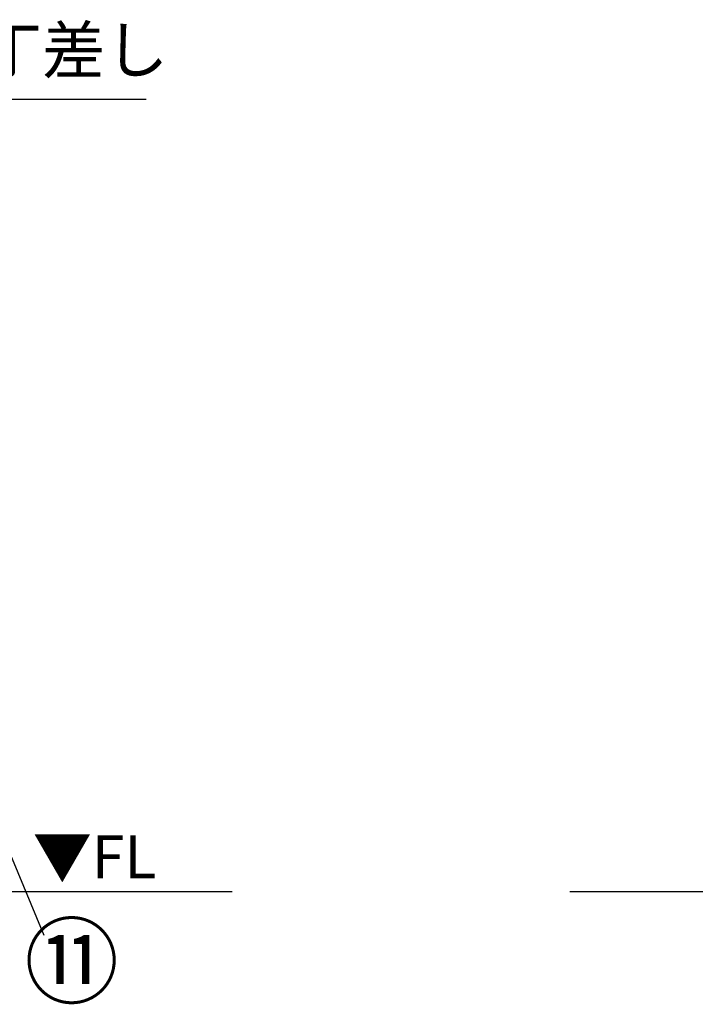
# Model space of a CAD drawing. Extents: x 84007 to 110129, y 210 to 8610.
# Drawn here: x 87270 to 88146, y 1890 to 3165 of the extents above; entities that cross this region are included whole.
import ezdxf

# ---------------------------------------------------------------- set-up
doc = ezdxf.new("R2010")
doc.units = 0
doc.header["$LTSCALE"] = 50
doc.header["$MEASUREMENT"] = 0
doc.layers.get('0').update_dxf_attribs({"linetype": 'CONTINUOUS'})
for name, color, linetype in [('111-壁仕上', 3, 'CONTINUOUS'), ('160-文字', 254, 'CONTINUOUS'), ('161-番号', 110, 'CONTINUOUS')]:
    doc.layers.add(name, color=color, linetype=linetype)
doc.styles.add('KH001', font='txt')
doc.styles.add('ＭＳ ゴシック', font='txt', dxfattribs={"height": 10})
doc.dimstyles.new('KH1xx030', dxfattribs={"dimscale": 30, "dimtxt": 2, "dimasz": 0.6, "dimexe": 0.3, "dimexo": 1.2, "dimgap": 0.5, "dimtad": 3, "dimdec": 1, "dimdsep": 46, "dimlunit": 6, "dimtxsty": 'KH001', "dimblk": 'DOT', "dimcen": 1, "dimdle": 1, "dimclrd": 256, "dimclre": 256, "dimclrt": 256, "dimadec": 0, "dimazin": 0, "dimtfac": 1, "dimtdec": 1, "dimtix": 1, "dimtmove": 2, "dimatfit": 3, "dimldrblk": 'CLOSEDBLANK', "dimfxl": 1, "dimtolj": 1, "dimtzin": 0, "dimlwd": -1, "dimlwe": -1, "dimarcsym": 0})

# ---------------------------------------------------------------- blocks, each defined once
blk = doc.blocks.new('_Dot')
at = {"color": 0, "linetype": 'ByBlock', "lineweight": -2}
blk.add_line((-0.5, 0), (-1, 0), dxfattribs=at)
at = {"color": 0, "linetype": 'ByBlock', "const_width": 0.5}
blk.add_lwpolyline([(-0.25, 0, 1), (0.25, 0, 1)], format="xyb", close=True, dxfattribs=at)
blk = doc.blocks.new('_ClosedBlank')
at = {"color": 0, "linetype": 'ByBlock', "lineweight": -2}
for p, q in [((-1, 0.167), (0, 0)), ((-1, 0.167), (-1, -0.167)), ((0, 0), (-1, -0.167))]:
    blk.add_line(p, q, dxfattribs=at)

msp = doc.modelspace()

# ---------------------------------------------------------------- linework, layer by layer
at = {"layer": '111-壁仕上', "ltscale": 2}
for p, q in [((87544.97, 2035.11), (85120.27, 2035.11)), ((90134.12, 2035.11), (87982.89, 2035.11))]:
    msp.add_line(p, q, dxfattribs=at)

# ---------------------------------------------------------------- texts
at = {"layer": '160-文字', "insert": (87134.93, 3077.55), "char_height": 60, "attachment_point": 7, "style": 'KH001'}
msp.add_mtext('包丁差し', dxfattribs=at)
at = {"layer": '160-文字', "color": 4, "lineweight": 0, "insert": (87446.74, 2108.62), "char_height": 56, "attachment_point": 3, "line_spacing_factor": 0.782827, "style": 'ＭＳ ゴシック'}
msp.add_mtext('▼FL', dxfattribs=at)
at = {"layer": '161-番号', "insert": (87275.58, 1990.12), "char_height": 90, "attachment_point": 1, "style": 'KH001'}
msp.add_mtext('⑪', dxfattribs=at)

# ---------------------------------------------------------------- leaders
at = {"layer": '160-文字', "annotation_type": 0, "has_hookline": 1, "hookline_direction": 0, "text_width": 298.78}
msp.add_leader([(86731.03, 2467.85), (87101.93, 3062.55), (87119.93, 3062.55)], dimstyle='KH1xx030', override={"dimgap": 0.5, "dimtad": 1}, dxfattribs=at)
at = {"layer": '161-番号'}
msp.add_leader([(87079.26, 2512.7), (87300.77, 1979.05)], dimstyle='KH1xx030', override={"dimasz": 2, "dimgap": 0.5, "dimtad": 1}, dxfattribs=at)

doc.saveas('drawing.dxf')
